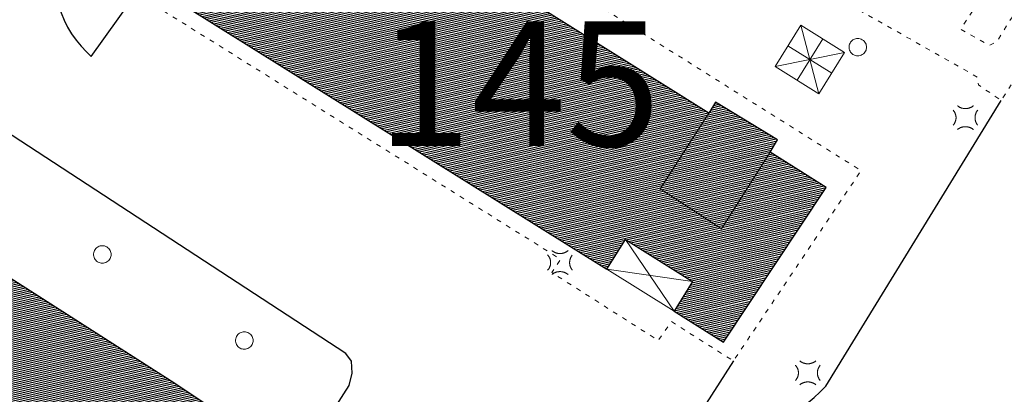
# Model space of a CAD drawing. Units: millimetres. Extents: x 2610 to 3670, y 1049 to 1849.
# Drawn here: x 2981 to 3044, y 1600 to 1625 of the extents above; entities that cross this region are included whole.
import ezdxf

# ---------------------------------------------------------------- set-up
doc = ezdxf.new("R2010")
doc.units = ezdxf.units.MM
doc.linetypes.add('DGN Style 5', pattern=[0.7, 0.3, -0.4])
for name, color, linetype, lineweight in [('AIUOLA URBANA AREA', 7, 'DGN Style 5', 13), ('ALBERO SIMBOLO', 3, 'Continuous', 13), ('DIVISIONE DI FABBRICATO', 7, 'Continuous', 13), ('EDIFICIO CIVILE', 7, 'Continuous', 25), ('LAMPIONE', 7, 'Continuous', 13), ('MARCIAPIEDE', 7, 'DGN Style 5', 13), ('RIF TESTO', 7, 'Continuous', 13), ('SERBATOIO AREA', 5, 'Continuous', 18), ('SERBATOIO VESTIZIONE', 5, 'Continuous', 13), ('STRADA A FONDO ARTIFICIALE', 7, 'Continuous', 25), ('TETTOIA', 7, 'Continuous', 18), ('TETTOIA VESTIZIONE', 7, 'Continuous', 13)]:
    doc.layers.add(name, color=color, linetype=linetype, lineweight=lineweight)
doc.styles.add('Style-Arial', font='arial.ttf')

# ---------------------------------------------------------------- blocks, each defined once
blk = doc.blocks.new('V720P_1157')
at = {"layer": 'ALBERO SIMBOLO', "flags": 128}
blk.add_lwpolyline([(0.56, 0), (0.557, 0.061), (0.546, 0.125), (0.527, 0.19), (0.498, 0.256), (0.46, 0.319), (0.412, 0.379), (0.356, 0.433), (0.291, 0.478), (0.221, 0.515), (0.147, 0.541), (0.072, 0.556), (-0.003, 0.56), (-0.075, 0.555), (-0.143, 0.542), (-0.206, 0.521), (-0.263, 0.495), (-0.314, 0.464), (-0.365, 0.425), (-0.413, 0.378), (-0.457, 0.324), (-0.496, 0.261), (-0.526, 0.192), (-0.548, 0.117), (-0.559, 0.04), (-0.559, -0.04), (-0.548, -0.117), (-0.526, -0.192), (-0.496, -0.261), (-0.457, -0.324), (-0.413, -0.378), (-0.365, -0.425), (-0.314, -0.464), (-0.263, -0.495), (-0.206, -0.521), (-0.143, -0.542), (-0.075, -0.555), (-0.003, -0.56), (0.072, -0.556), (0.147, -0.541), (0.221, -0.515), (0.291, -0.478), (0.356, -0.433), (0.412, -0.379), (0.46, -0.319), (0.498, -0.256), (0.527, -0.19), (0.546, -0.125), (0.557, -0.061), (0.56, 0)], dxfattribs=at)
blk = doc.blocks.new('E422P_112')
at = {"layer": 'LAMPIONE', "flags": 128}
for points in [[(-0.535, 0.749), (-0.519, 0.736), (-0.502, 0.723), (-0.485, 0.71), (-0.467, 0.698), (-0.449, 0.687), (-0.431, 0.675), (-0.412, 0.664), (-0.392, 0.654), (-0.372, 0.644), (-0.352, 0.634), (-0.331, 0.625), (-0.31, 0.617), (-0.288, 0.609), (-0.266, 0.602), (-0.244, 0.595), (-0.221, 0.589), (-0.199, 0.583), (-0.176, 0.579), (-0.152, 0.574), (-0.129, 0.571), (-0.105, 0.568), (-0.081, 0.566), (-0.057, 0.565), (-0.034, 0.564), (-0.01, 0.564), (0.014, 0.565), (0.038, 0.566), (0.062, 0.568), (0.086, 0.571), (0.109, 0.574), (0.132, 0.578), (0.155, 0.583), (0.178, 0.589), (0.201, 0.595), (0.223, 0.601), (0.245, 0.609), (0.267, 0.617), (0.288, 0.625), (0.309, 0.634), (0.329, 0.644), (0.349, 0.654), (0.369, 0.664), (0.388, 0.675), (0.406, 0.686), (0.424, 0.698), (0.442, 0.71), (0.459, 0.722), (0.476, 0.735), (0.492, 0.748)], [(-0.817, 0.473), (-0.803, 0.458), (-0.79, 0.442), (-0.776, 0.426), (-0.764, 0.409), (-0.752, 0.392), (-0.74, 0.374), (-0.728, 0.356), (-0.717, 0.337), (-0.707, 0.318), (-0.697, 0.299), (-0.687, 0.279), (-0.679, 0.259), (-0.67, 0.238), (-0.663, 0.217), (-0.655, 0.196), (-0.649, 0.175), (-0.643, 0.153), (-0.638, 0.131), (-0.634, 0.109), (-0.63, 0.086), (-0.627, 0.064), (-0.625, 0.041), (-0.623, 0.019), (-0.623, -0.004), (-0.623, -0.027), (-0.623, -0.05), (-0.625, -0.072), (-0.627, -0.095), (-0.63, -0.118), (-0.633, -0.14), (-0.637, -0.162), (-0.642, -0.184), (-0.648, -0.206), (-0.654, -0.228), (-0.661, -0.249), (-0.669, -0.27), (-0.677, -0.29), (-0.686, -0.311), (-0.695, -0.331), (-0.705, -0.35), (-0.715, -0.369), (-0.726, -0.388), (-0.738, -0.406), (-0.749, -0.424), (-0.762, -0.441), (-0.774, -0.458), (-0.787, -0.474), (-0.8, -0.49), (-0.814, -0.505)], [(0.766, 0.466), (0.753, 0.45), (0.741, 0.434), (0.729, 0.417), (0.718, 0.4), (0.707, 0.383), (0.696, 0.365), (0.686, 0.347), (0.676, 0.328), (0.667, 0.309), (0.658, 0.29), (0.65, 0.27), (0.642, 0.25), (0.635, 0.23), (0.628, 0.21), (0.622, 0.189), (0.616, 0.168), (0.611, 0.147), (0.607, 0.126), (0.603, 0.104), (0.6, 0.083), (0.597, 0.061), (0.595, 0.039), (0.594, 0.017), (0.593, -0.005), (0.593, -0.027), (0.594, -0.049), (0.595, -0.07), (0.597, -0.092), (0.599, -0.114), (0.602, -0.136), (0.606, -0.157), (0.61, -0.179), (0.615, -0.2), (0.621, -0.221), (0.627, -0.241), (0.633, -0.262), (0.64, -0.282), (0.648, -0.302), (0.656, -0.322), (0.665, -0.341), (0.674, -0.36), (0.684, -0.379), (0.694, -0.397), (0.704, -0.415), (0.715, -0.432), (0.726, -0.449), (0.738, -0.466), (0.75, -0.482), (0.762, -0.498)], [(-0.532, -0.777), (-0.516, -0.764), (-0.5, -0.752), (-0.483, -0.74), (-0.465, -0.728), (-0.447, -0.716), (-0.429, -0.705), (-0.41, -0.694), (-0.39, -0.684), (-0.37, -0.674), (-0.35, -0.665), (-0.329, -0.656), (-0.308, -0.648), (-0.286, -0.64), (-0.264, -0.633), (-0.242, -0.626), (-0.22, -0.62), (-0.197, -0.615), (-0.174, -0.61), (-0.151, -0.606), (-0.127, -0.603), (-0.104, -0.6), (-0.08, -0.598), (-0.057, -0.597), (-0.033, -0.596), (-0.009, -0.596), (0.015, -0.597), (0.038, -0.599), (0.062, -0.601), (0.086, -0.604), (0.109, -0.607), (0.132, -0.611), (0.155, -0.616), (0.178, -0.622), (0.2, -0.628), (0.222, -0.634), (0.244, -0.642), (0.266, -0.65), (0.287, -0.658), (0.307, -0.667), (0.328, -0.677), (0.348, -0.687), (0.367, -0.697), (0.386, -0.708), (0.404, -0.719), (0.422, -0.731), (0.44, -0.743), (0.457, -0.755), (0.473, -0.768), (0.489, -0.781)]]:
    blk.add_lwpolyline(points, dxfattribs=at)
blk = doc.blocks.new('E422P_113')
at = {"layer": 'LAMPIONE', "flags": 128}
for points in [[(-0.535, 0.749), (-0.519, 0.736), (-0.502, 0.723), (-0.485, 0.71), (-0.467, 0.698), (-0.449, 0.687), (-0.431, 0.675), (-0.412, 0.664), (-0.392, 0.654), (-0.372, 0.644), (-0.352, 0.634), (-0.331, 0.625), (-0.31, 0.617), (-0.288, 0.609), (-0.266, 0.602), (-0.244, 0.595), (-0.221, 0.589), (-0.199, 0.583), (-0.176, 0.579), (-0.152, 0.574), (-0.129, 0.571), (-0.105, 0.568), (-0.081, 0.566), (-0.057, 0.565), (-0.034, 0.564), (-0.01, 0.564), (0.014, 0.565), (0.038, 0.566), (0.062, 0.568), (0.086, 0.571), (0.109, 0.574), (0.132, 0.578), (0.155, 0.583), (0.178, 0.589), (0.201, 0.595), (0.223, 0.601), (0.245, 0.609), (0.267, 0.617), (0.288, 0.625), (0.309, 0.634), (0.329, 0.644), (0.349, 0.654), (0.369, 0.664), (0.388, 0.675), (0.406, 0.686), (0.424, 0.698), (0.442, 0.71), (0.459, 0.722), (0.476, 0.735), (0.492, 0.748)], [(-0.817, 0.473), (-0.803, 0.458), (-0.79, 0.442), (-0.776, 0.426), (-0.764, 0.409), (-0.752, 0.392), (-0.74, 0.374), (-0.728, 0.356), (-0.717, 0.337), (-0.707, 0.318), (-0.697, 0.299), (-0.687, 0.279), (-0.679, 0.259), (-0.67, 0.238), (-0.663, 0.217), (-0.655, 0.196), (-0.649, 0.175), (-0.643, 0.153), (-0.638, 0.131), (-0.634, 0.109), (-0.63, 0.086), (-0.627, 0.064), (-0.625, 0.041), (-0.623, 0.019), (-0.623, -0.004), (-0.623, -0.027), (-0.623, -0.05), (-0.625, -0.072), (-0.627, -0.095), (-0.63, -0.118), (-0.633, -0.14), (-0.637, -0.162), (-0.642, -0.184), (-0.648, -0.206), (-0.654, -0.228), (-0.661, -0.249), (-0.669, -0.27), (-0.677, -0.29), (-0.686, -0.311), (-0.695, -0.331), (-0.705, -0.35), (-0.715, -0.369), (-0.726, -0.388), (-0.738, -0.406), (-0.749, -0.424), (-0.762, -0.441), (-0.774, -0.458), (-0.787, -0.474), (-0.8, -0.49), (-0.814, -0.505)], [(0.766, 0.466), (0.753, 0.45), (0.741, 0.434), (0.729, 0.417), (0.718, 0.4), (0.707, 0.383), (0.696, 0.365), (0.686, 0.347), (0.676, 0.328), (0.667, 0.309), (0.658, 0.29), (0.65, 0.27), (0.642, 0.25), (0.635, 0.23), (0.628, 0.21), (0.622, 0.189), (0.616, 0.168), (0.611, 0.147), (0.607, 0.126), (0.603, 0.104), (0.6, 0.083), (0.597, 0.061), (0.595, 0.039), (0.594, 0.017), (0.593, -0.005), (0.593, -0.027), (0.594, -0.049), (0.595, -0.07), (0.597, -0.092), (0.599, -0.114), (0.602, -0.136), (0.606, -0.157), (0.61, -0.179), (0.615, -0.2), (0.621, -0.221), (0.627, -0.241), (0.633, -0.262), (0.64, -0.282), (0.648, -0.302), (0.656, -0.322), (0.665, -0.341), (0.674, -0.36), (0.684, -0.379), (0.694, -0.397), (0.704, -0.415), (0.715, -0.432), (0.726, -0.449), (0.738, -0.466), (0.75, -0.482), (0.762, -0.498)], [(-0.532, -0.777), (-0.516, -0.764), (-0.5, -0.752), (-0.483, -0.74), (-0.465, -0.728), (-0.447, -0.716), (-0.429, -0.705), (-0.41, -0.694), (-0.39, -0.684), (-0.37, -0.674), (-0.35, -0.665), (-0.329, -0.656), (-0.308, -0.648), (-0.286, -0.64), (-0.264, -0.633), (-0.242, -0.626), (-0.22, -0.62), (-0.197, -0.615), (-0.174, -0.61), (-0.151, -0.606), (-0.127, -0.603), (-0.104, -0.6), (-0.08, -0.598), (-0.057, -0.597), (-0.033, -0.596), (-0.009, -0.596), (0.015, -0.597), (0.038, -0.599), (0.062, -0.601), (0.086, -0.604), (0.109, -0.607), (0.132, -0.611), (0.155, -0.616), (0.178, -0.622), (0.2, -0.628), (0.222, -0.634), (0.244, -0.642), (0.266, -0.65), (0.287, -0.658), (0.307, -0.667), (0.328, -0.677), (0.348, -0.687), (0.367, -0.697), (0.386, -0.708), (0.404, -0.719), (0.422, -0.731), (0.44, -0.743), (0.457, -0.755), (0.473, -0.768), (0.489, -0.781)]]:
    blk.add_lwpolyline(points, dxfattribs=at)
blk = doc.blocks.new('E422P_114')
at = {"layer": 'LAMPIONE', "flags": 128}
for points in [[(-0.535, 0.749), (-0.519, 0.736), (-0.502, 0.723), (-0.485, 0.71), (-0.467, 0.698), (-0.449, 0.687), (-0.431, 0.675), (-0.412, 0.664), (-0.392, 0.654), (-0.372, 0.644), (-0.352, 0.634), (-0.331, 0.625), (-0.31, 0.617), (-0.288, 0.609), (-0.266, 0.602), (-0.244, 0.595), (-0.221, 0.589), (-0.199, 0.583), (-0.176, 0.579), (-0.152, 0.574), (-0.129, 0.571), (-0.105, 0.568), (-0.081, 0.566), (-0.057, 0.565), (-0.034, 0.564), (-0.01, 0.564), (0.014, 0.565), (0.038, 0.566), (0.062, 0.568), (0.086, 0.571), (0.109, 0.574), (0.132, 0.578), (0.155, 0.583), (0.178, 0.589), (0.201, 0.595), (0.223, 0.601), (0.245, 0.609), (0.267, 0.617), (0.288, 0.625), (0.309, 0.634), (0.329, 0.644), (0.349, 0.654), (0.369, 0.664), (0.388, 0.675), (0.406, 0.686), (0.424, 0.698), (0.442, 0.71), (0.459, 0.722), (0.476, 0.735), (0.492, 0.748)], [(-0.817, 0.473), (-0.803, 0.458), (-0.79, 0.442), (-0.776, 0.426), (-0.764, 0.409), (-0.752, 0.392), (-0.74, 0.374), (-0.728, 0.356), (-0.717, 0.337), (-0.707, 0.318), (-0.697, 0.299), (-0.687, 0.279), (-0.679, 0.259), (-0.67, 0.238), (-0.663, 0.217), (-0.655, 0.196), (-0.649, 0.175), (-0.643, 0.153), (-0.638, 0.131), (-0.634, 0.109), (-0.63, 0.086), (-0.627, 0.064), (-0.625, 0.041), (-0.623, 0.019), (-0.623, -0.004), (-0.623, -0.027), (-0.623, -0.05), (-0.625, -0.072), (-0.627, -0.095), (-0.63, -0.118), (-0.633, -0.14), (-0.637, -0.162), (-0.642, -0.184), (-0.648, -0.206), (-0.654, -0.228), (-0.661, -0.249), (-0.669, -0.27), (-0.677, -0.29), (-0.686, -0.311), (-0.695, -0.331), (-0.705, -0.35), (-0.715, -0.369), (-0.726, -0.388), (-0.738, -0.406), (-0.749, -0.424), (-0.762, -0.441), (-0.774, -0.458), (-0.787, -0.474), (-0.8, -0.49), (-0.814, -0.505)], [(0.766, 0.466), (0.753, 0.45), (0.741, 0.434), (0.729, 0.417), (0.718, 0.4), (0.707, 0.383), (0.696, 0.365), (0.686, 0.347), (0.676, 0.328), (0.667, 0.309), (0.658, 0.29), (0.65, 0.27), (0.642, 0.25), (0.635, 0.23), (0.628, 0.21), (0.622, 0.189), (0.616, 0.168), (0.611, 0.147), (0.607, 0.126), (0.603, 0.104), (0.6, 0.083), (0.597, 0.061), (0.595, 0.039), (0.594, 0.017), (0.593, -0.005), (0.593, -0.027), (0.594, -0.049), (0.595, -0.07), (0.597, -0.092), (0.599, -0.114), (0.602, -0.136), (0.606, -0.157), (0.61, -0.179), (0.615, -0.2), (0.621, -0.221), (0.627, -0.241), (0.633, -0.262), (0.64, -0.282), (0.648, -0.302), (0.656, -0.322), (0.665, -0.341), (0.674, -0.36), (0.684, -0.379), (0.694, -0.397), (0.704, -0.415), (0.715, -0.432), (0.726, -0.449), (0.738, -0.466), (0.75, -0.482), (0.762, -0.498)], [(-0.532, -0.777), (-0.516, -0.764), (-0.5, -0.752), (-0.483, -0.74), (-0.465, -0.728), (-0.447, -0.716), (-0.429, -0.705), (-0.41, -0.694), (-0.39, -0.684), (-0.37, -0.674), (-0.35, -0.665), (-0.329, -0.656), (-0.308, -0.648), (-0.286, -0.64), (-0.264, -0.633), (-0.242, -0.626), (-0.22, -0.62), (-0.197, -0.615), (-0.174, -0.61), (-0.151, -0.606), (-0.127, -0.603), (-0.104, -0.6), (-0.08, -0.598), (-0.057, -0.597), (-0.033, -0.596), (-0.009, -0.596), (0.015, -0.597), (0.038, -0.599), (0.062, -0.601), (0.086, -0.604), (0.109, -0.607), (0.132, -0.611), (0.155, -0.616), (0.178, -0.622), (0.2, -0.628), (0.222, -0.634), (0.244, -0.642), (0.266, -0.65), (0.287, -0.658), (0.307, -0.667), (0.328, -0.677), (0.348, -0.687), (0.367, -0.697), (0.386, -0.708), (0.404, -0.719), (0.422, -0.731), (0.44, -0.743), (0.457, -0.755), (0.473, -0.768), (0.489, -0.781)]]:
    blk.add_lwpolyline(points, dxfattribs=at)
blk = doc.blocks.new('V720P_1238')
at = {"layer": 'ALBERO SIMBOLO', "flags": 128}
blk.add_lwpolyline([(0.56, 0), (0.557, 0.061), (0.546, 0.125), (0.527, 0.19), (0.498, 0.256), (0.46, 0.319), (0.412, 0.379), (0.356, 0.433), (0.291, 0.478), (0.221, 0.515), (0.147, 0.541), (0.072, 0.556), (-0.003, 0.56), (-0.075, 0.555), (-0.143, 0.542), (-0.206, 0.521), (-0.263, 0.495), (-0.314, 0.464), (-0.365, 0.425), (-0.413, 0.378), (-0.457, 0.324), (-0.496, 0.261), (-0.526, 0.192), (-0.548, 0.117), (-0.559, 0.04), (-0.559, -0.04), (-0.548, -0.117), (-0.526, -0.192), (-0.496, -0.261), (-0.457, -0.324), (-0.413, -0.378), (-0.365, -0.425), (-0.314, -0.464), (-0.263, -0.495), (-0.206, -0.521), (-0.143, -0.542), (-0.075, -0.555), (-0.003, -0.56), (0.072, -0.556), (0.147, -0.541), (0.221, -0.515), (0.291, -0.478), (0.356, -0.433), (0.412, -0.379), (0.46, -0.319), (0.498, -0.256), (0.527, -0.19), (0.546, -0.125), (0.557, -0.061), (0.56, 0)], dxfattribs=at)
blk = doc.blocks.new('V720P_1239')
at = {"layer": 'ALBERO SIMBOLO', "flags": 128}
blk.add_lwpolyline([(0.56, 0), (0.557, 0.061), (0.546, 0.125), (0.527, 0.19), (0.498, 0.256), (0.46, 0.319), (0.412, 0.379), (0.356, 0.433), (0.291, 0.478), (0.221, 0.515), (0.147, 0.541), (0.072, 0.556), (-0.003, 0.56), (-0.075, 0.555), (-0.143, 0.542), (-0.206, 0.521), (-0.263, 0.495), (-0.314, 0.464), (-0.365, 0.425), (-0.413, 0.378), (-0.457, 0.324), (-0.496, 0.261), (-0.526, 0.192), (-0.548, 0.117), (-0.559, 0.04), (-0.559, -0.04), (-0.548, -0.117), (-0.526, -0.192), (-0.496, -0.261), (-0.457, -0.324), (-0.413, -0.378), (-0.365, -0.425), (-0.314, -0.464), (-0.263, -0.495), (-0.206, -0.521), (-0.143, -0.542), (-0.075, -0.555), (-0.003, -0.56), (0.072, -0.556), (0.147, -0.541), (0.221, -0.515), (0.291, -0.478), (0.356, -0.433), (0.412, -0.379), (0.46, -0.319), (0.498, -0.256), (0.527, -0.19), (0.546, -0.125), (0.557, -0.061), (0.56, 0)], dxfattribs=at)

msp = doc.modelspace()

# ---------------------------------------------------------------- hatches: boundary and pattern name
h = msp.add_hatch()
h.set_pattern_fill('ANSI31', color=4)
h.set_pattern_definition([(193.127863, (2128.81476, 1333.66178), (0.028390617, -0.121733204), [])])
h.paths.add_polyline_path([(2988.989, 1627.005), (3018.571, 1608.508), (3019.757, 1610.405), (3024.056, 1607.717), (3022.87, 1605.82), (3026.036, 1603.84), (3032.606, 1613.755), (3029.016, 1616.013), (3029.497, 1616.796), (3025.53, 1619.213), (3025.096, 1618.503), (2999.246, 1634.74), (2996.891, 1631), (2993.099, 1633.295)])
h.paths.add_polyline_path([(2974.566, 1599.45), (2993.575, 1587.585), (2991.306, 1583.875), (2996.401, 1580.64), (2997.824, 1582.785), (3011.771, 1574.055), (3017.134, 1582.285), (3003.223, 1591.095), (3002.967, 1590.714), (2997.553, 1594.07), (2998.163, 1594.97), (2998.758, 1595.908), (2990.896, 1601.18), (2980.034, 1608.125)])

# ---------------------------------------------------------------- linework, layer by layer
at = {"layer": 'AIUOLA URBANA AREA', "flags": 128}
msp.add_lwpolyline([(3050.27, 1638.03), (3041.235, 1623.895), (3043.062, 1622.86), (3043.54, 1623.085), (3051.987, 1636.745), (3052.401, 1637.93)], close=True, dxfattribs=at)
at = {"layer": 'DIVISIONE DI FABBRICATO', "flags": 128}
msp.add_lwpolyline([(3025.096, 1618.503), (3021.976, 1613.669), (3025.902, 1611.098), (3029.016, 1616.013)], dxfattribs=at)
at = {"layer": 'EDIFICIO CIVILE', "flags": 128}
for points in [[(2988.989, 1627.005), (3018.571, 1608.508), (3019.757, 1610.405), (3024.056, 1607.717), (3022.87, 1605.82), (3026.036, 1603.84), (3032.606, 1613.755), (3029.016, 1616.013), (3029.497, 1616.796), (3025.53, 1619.213), (3025.096, 1618.503), (2999.246, 1634.74), (2996.891, 1631), (2993.099, 1633.295)], [(2974.566, 1599.45), (2993.575, 1587.585), (2991.306, 1583.875), (2996.401, 1580.64), (2997.824, 1582.785), (3011.771, 1574.055), (3017.134, 1582.285), (3003.223, 1591.095), (3002.967, 1590.714), (2997.553, 1594.07), (2998.163, 1594.97), (2998.758, 1595.908), (2990.896, 1601.18), (2980.034, 1608.125)]]:
    msp.add_lwpolyline(points, close=True, dxfattribs=at)
at = {"layer": 'MARCIAPIEDE', "flags": 128}
for points in [[(3024.365, 1630.987), (3042.311, 1620.815), (3042.364, 1620.32), (3043.827, 1619.32), (3053.803, 1635.1), (3054.423, 1636.235), (3054.572, 1636.712), (3054.693, 1637.197), (3054.786, 1637.688), (3054.849, 1638.184), (3054.882, 1638.683), (3054.886, 1639.183), (3054.861, 1639.682), (3054.806, 1640.179), (3054.722, 1640.672), (3054.609, 1641.159), (3054.467, 1641.638), (3054.297, 1642.109), (3054.1, 1642.568), (3053.875, 1643.015), (3053.625, 1643.448), (3053.35, 1643.865), (3053.05, 1644.265), (3052.728, 1644.647), (3052.383, 1645.009), (3052.018, 1645.35), (3051.879, 1645.47), (3018.507, 1666.215), (3018.065, 1666.449), (3017.613, 1666.663), (3017.153, 1666.859), (3016.685, 1667.034), (3016.21, 1667.189), (3015.728, 1667.324), (3015.242, 1667.438), (3014.75, 1667.532), (3014.256, 1667.604), (3013.758, 1667.655), (3013.259, 1667.685), (3012.759, 1667.693), (3012.26, 1667.681), (3011.859, 1667.655)], [(2996.485, 1638.96), (3034.843, 1614.83), (3026.672, 1602.63), (3022.699, 1605.147), (3021.859, 1603.94), (3015.033, 1608.295), (3015.598, 1609.149), (2988.423, 1626.159), (2988.989, 1627.005)]]:
    msp.add_lwpolyline(points, dxfattribs=at)
at = {"layer": 'SERBATOIO AREA', "flags": 128}
msp.add_lwpolyline([(3030.988, 1624.147), (3033.791, 1622.399), (3032.146, 1619.761), (3029.343, 1621.51)], close=True, dxfattribs=at)
at = {"layer": 'SERBATOIO VESTIZIONE'}
for p, q in [((3030.988, 1624.147), (3032.146, 1619.761)), ((3032.39, 1623.273), (3030.744, 1620.635)), ((3029.343, 1621.51), (3033.791, 1622.399)), ((3030.165, 1622.829), (3032.968, 1621.08))]:
    msp.add_line(p, q, dxfattribs=at)
at = {"layer": 'STRADA A FONDO ARTIFICIALE', "flags": 128}
for points in [[(2987.693, 1636.955), (2984.261, 1631.175), (2984.007, 1630.745), (2983.783, 1630.298), (2983.592, 1629.836), (2983.435, 1629.361), (2983.312, 1628.876), (2983.224, 1628.384), (2983.172, 1627.887), (2983.155, 1627.388), (2983.174, 1626.888), (2983.229, 1626.391), (2983.319, 1625.899), (2983.444, 1625.415), (2983.603, 1624.942), (2983.796, 1624.48), (2984.021, 1624.034), (2984.278, 1623.605), (2984.564, 1623.196), (2984.879, 1622.807), (2985.221, 1622.443), (2985.536, 1622.15), (2988.989, 1627.005)], [(3026.672, 1602.63), (3023.51, 1597.7), (3024.007, 1597.649), (3024.506, 1597.621), (3025.006, 1597.617), (3025.506, 1597.637), (3026.004, 1597.681), (3026.499, 1597.747), (3026.991, 1597.838), (3027.478, 1597.951), (3027.959, 1598.088), (3028.433, 1598.247), (3028.899, 1598.428), (3029.356, 1598.631), (3029.802, 1598.856), (3030.238, 1599.101), (3030.661, 1599.367), (3031.072, 1599.653), (3031.468, 1599.957), (3031.849, 1600.281), (3032.215, 1600.621), (3032.564, 1600.979), (3032.584, 1601), (3043.827, 1619.32)], [(2998.758, 1595.908), (3002.05, 1601.051), (3002.257, 1601.846), (3002.213, 1602.604), (3001.847, 1603.105), (2978.855, 1618.135)]]:
    msp.add_lwpolyline(points, dxfattribs=at)
at = {"layer": 'TETTOIA', "flags": 128}
msp.add_lwpolyline([(3018.571, 1608.508), (3022.87, 1605.82), (3024.056, 1607.717), (3019.757, 1610.405)], close=True, dxfattribs=at)
at = {"layer": 'TETTOIA VESTIZIONE'}
for p, q in [((3022.87, 1605.82), (3019.757, 1610.405)), ((3018.571, 1608.508), (3024.056, 1607.717))]:
    msp.add_line(p, q, dxfattribs=at)

# ---------------------------------------------------------------- block references
at = {"layer": 'ALBERO SIMBOLO'}
for name, p in [('V720P_1157', (3034.636, 1622.745)), ('V720P_1238', (2986.242, 1609.455)), ('V720P_1239', (2995.339, 1603.935))]:
    msp.add_blockref(name, p, dxfattribs=at)
at = {"layer": 'LAMPIONE'}
for name, p in [('E422P_113', (3041.553, 1618.24)), ('E422P_114', (3015.584, 1608.95)), ('E422P_112', (3031.457, 1601.88))]:
    msp.add_blockref(name, p, dxfattribs=at)

# ---------------------------------------------------------------- texts
at = {"layer": 'RIF TESTO', "style": 'Style-Arial'}
msp.add_text('145', height=8, dxfattribs=at).set_placement((3003.83, 1616.401))

doc.saveas('drawing.dxf')
